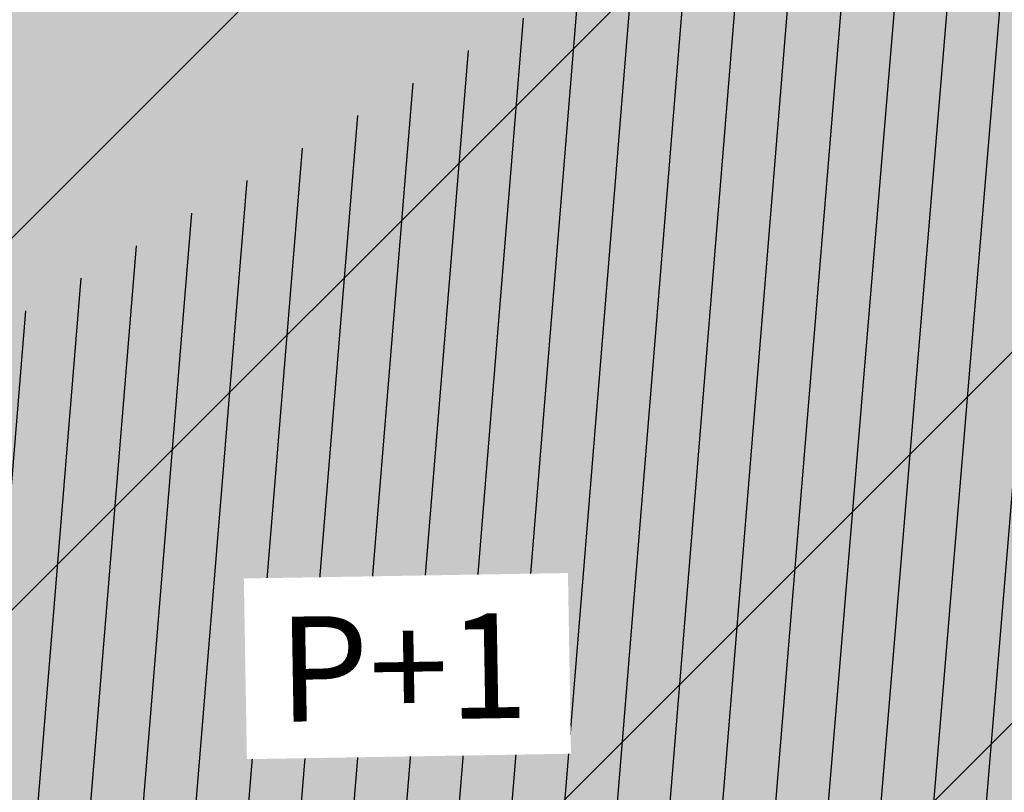
# Model space of a CAD drawing. Units: millimetres. Extents: x 7526768 to 7527718, y 4826188 to 4826782.
# Drawn here: x 7527070 to 7527075, y 4826411 to 4826414 of the extents above; entities that cross this region are included whole.
import ezdxf

# ---------------------------------------------------------------- set-up
doc = ezdxf.new("R2010")
doc.units = ezdxf.units.MM
doc.set_wipeout_variables(frame=1)
for name, color, linetype in [('002_Legenda-text', 7, 'Continuous'), ('106_objekti_srafure', 1, 'Continuous'), ('124_geo_tekst', 1, 'Continuous'), ('StambenaZgrada_Spratnost', 6, 'Continuous')]:
    doc.layers.add(name, color=color, linetype=linetype)
doc.layers.add('152_stanovanje_SRAFURA', color=7, linetype='Continuous', lineweight=30, true_color=0xf3e17c)
doc.styles.add('TIMES-Cirilica', font='txt')

msp = doc.modelspace()

# ---------------------------------------------------------------- hatches: boundary and pattern name
at = {"layer": '002_Legenda-text'}
h = msp.add_hatch(color=254, dxfattribs=at)
h.dxf.hatch_style = 1
h.paths.add_polyline_path([(7526907.999999999, 4826573.11), (7526913.910000001, 4826576.73), (7526913.76, 4826576.99), (7526916.509999998, 4826578.51), (7526916.66, 4826578.249999999), (7526919.92, 4826579.92), (7526919.79, 4826580.19), (7526922.56, 4826581.519999996), (7526922.690000001, 4826581.25), (7526928.86, 4826583.86), (7526928.76, 4826584.14), (7526931.820000002, 4826585.23), (7526931.92, 4826584.949999998), (7526938.619999993, 4826587.249999997), (7526951.05, 4826590.74), (7526950.95, 4826591.06), (7526955.240000002, 4826592.44), (7526955.34, 4826592.12), (7526958.610000001, 4826592.57), (7526961.919999997, 4826592.15), (7526965.019999997, 4826590.950000001), (7526967.730000001, 4826589.03), (7526968.46, 4826589.809999997), (7526974.940000001, 4826583.95), (7526975.139999999, 4826584.17), (7526977.48, 4826582.049999997), (7526977.280000002, 4826581.83), (7526990.14, 4826570.2), (7526990.339999999, 4826570.419999999), (7526992.210000001, 4826568.73), (7526998.820000004, 4826562.349999995), (7527002.609982787, 4826559.380899888), (7527003.641059949, 4826560.511938471), (7527019.149999975, 4826555.890000005), (7527020.265868594, 4826555.609865621), (7527020.801572166, 4826553.618629524), (7527021.652736466, 4826544.195244073), (7527022.00107694, 4826541.602219646), (7527022.989999995, 4826539.180000012), (7527023.23, 4826538.660000003), (7527024.269999997, 4826536.860000003), (7527025.779999972, 4826534.68000004), (7527031.450000476, 4826526.3399993), (7527038.909999993, 4826515.390000008), (7527039.69, 4826513.850000001), (7527040.010000001, 4826512.429999994), (7527039.999999999, 4826510.949999999), (7527039.660000003, 4826509.540000008), (7527039.020000003, 4826508.220000004), (7527038.099999996, 4826507.069999998), (7527036.929999997, 4826506.189999999), (7527035.380000006, 4826505.490000003), (7527032.249999847, 4826504.579999954), (7527028.270000048, 4826503.400000015), (7527021.429999994, 4826501.419999998), (7527018.500000022, 4826500.580000007), (7527006.440000029, 4826497.050000007), (7527004.450000006, 4826496.530000001), (7527001.325026467, 4826495.848456169), (7526998.16025583, 4826495.393230769), (7526974.095185502, 4826492.779878743), (7526971.669796716, 4826492.258775672), (7526969.339985897, 4826491.261244537), (7526967.33135322, 4826489.860660089), (7526966.161701299, 4826488.63989219), (7526964.309483844, 4826486.814249763), (7526962.732861307, 4826485.96894852), (7526960.987222718, 4826485.591216654), (7526959.202136912, 4826485.699970731), (7526957.266331296, 4826486.378672396), (7526955.519999996, 4826487.340000002), (7526955.310000002, 4826487.479999997), (7526950.78, 4826489.870000001), (7526950.84, 4826489.99), (7526943.179999999, 4826493.96), (7526943.120000003, 4826493.86), (7526936.99, 4826497.019999997), (7526929.39, 4826501.089999999), (7526929.32, 4826500.96), (7526924.760000056, 4826503.26999997), (7526915.85, 4826507.879999999), (7526914.75, 4826505.35), (7526914.99, 4826505.17), (7526909.451964777, 4826498.639775652), (7526912.11, 4826497.06), (7526919.84, 4826493.08), (7526923.68, 4826491), (7526927.17, 4826489.3), (7526934.08, 4826485.74), (7526938.34, 4826483.12), (7526943.57, 4826480.17), (7526946.59, 4826478.35), (7526952.36, 4826475.09), (7526956.49, 4826472.86), (7526958.84, 4826471.73), (7526962.31, 4826470.14), (7526963.460000001, 4826469.440000001), (7526974.35, 4826463.56), (7526982.53, 4826458.92), (7526988.95, 4826454.96), (7526994.7, 4826451.52), (7526996.450621216, 4826450.479536447), (7527001.59, 4826445.98), (7527005.190000001, 4826443.11), (7527012.35134159, 4826437.061659487), (7527012.69, 4826437.379999999), (7527014.690000001, 4826435.61), (7527014.406179926, 4826435.326179926), (7527021.34, 4826429.469999999), (7527019.44, 4826427.25), (7527022.410390479, 4826424.680458062), (7527022.93, 4826425.29), (7527025.96, 4826422.68), (7527025.44, 4826422.07), (7527026.280000423, 4826421.339999633), (7527027.74, 4826420.07), (7527028.560000001, 4826421.020000001), (7527031.51, 4826418.47), (7527035.526137881, 4826414.871884252), (7527036.881258389, 4826414.472683284), (7527037.8, 4826413.369999999), (7527037.993476244, 4826412.661360292), (7527041.79, 4826409.26), (7527042.35, 4826408.77), (7527044.81, 4826406.65), (7527050.658526699, 4826401.606778182), (7527049.968123005, 4826400.878018728), (7527052.79, 4826398.44), (7527051.48, 4826396.92), (7527054.07, 4826394.51), (7527054.71, 4826395.21), (7527057.8, 4826392.35), (7527057.15, 4826391.65), (7527058.71, 4826390.19), (7527059.72, 4826389.26), (7527060.19, 4826389.77), (7527063.05, 4826387.12), (7527062.57, 4826386.61), (7527066.82, 4826382.66), (7527067.3, 4826383.17), (7527069.06, 4826381.54), (7527068.58, 4826381.02), (7527069.340000094, 4826380.319999913), (7527072.83, 4826377.08), (7527073.24, 4826377.51), (7527076.16, 4826374.79), (7527081.430000001, 4826369.890000001), (7527081.03, 4826369.45), (7527083.84, 4826367.049999999), (7527082.63, 4826365.56), (7527086.95, 4826361.94), (7527093.18, 4826356.72), (7527100.46, 4826350.62), (7527107.961040634, 4826344.331248761), (7527108.06, 4826344.45), (7527113, 4826340.34), (7527122.34, 4826332.58), (7527125.7, 4826335.12), (7527137.65, 4826324.11), (7527137.24, 4826320.93), (7527147, 4826315.69), (7527162.629997486, 4826324.489998586), (7527172.49, 4826330.04), (7527172.669999997, 4826329.75), (7527182.000000079, 4826335.050000045), (7527182.400000032, 4826335.28000002), (7527187.400000684, 4826338.150000392), (7527200.669999949, 4826345.779999971), (7527220.599999999, 4826356.849999998), (7527220.500000001, 4826357.19), (7527230.130000019, 4826361.060000006), (7527235.92, 4826363.51), (7527246.090000002, 4826366.32), (7527258.599999991, 4826369.169999998), (7527261.93999887, 4826370.089999688), (7527270.090000003, 4826372.340000001), (7527272.679999996, 4826373.339999998), (7527278.750000007, 4826374.67), (7527281.149108949, 4826375.284304712), (7527290.309999995, 4826377.629999999), (7527299.350001154, 4826379.900000291), (7527304.570000002, 4826381.21), (7527304.980000002, 4826381.29), (7527317.660000047, 4826384.560000012), (7527320.639999735, 4826385.319999932), (7527332.84, 4826388.46), (7527348.200000014, 4826390.800000002), (7527358.83776242, 4826392.926536532), (7527362.499613597, 4826393.761646059), (7527363.200000002, 4826393.64), (7527365.829998933, 4826394.219999765), (7527367.199999969, 4826394.519999994), (7527382.360000081, 4826397.320000015), (7527385.78999998, 4826397.929999993), (7527391.530000023, 4826399.070000005), (7527396.630000494, 4826400.000000089), (7527405.299999996, 4826401.569999999), (7527406.25, 4826401.79), (7527414.249999978, 4826403.259999996), (7527418.030000101, 4826403.99000002), (7527431.329999964, 4826406.459999993), (7527441.261080388, 4826408.421040556), (7527443.296862423, 4826408.322615399), (7527445.162966778, 4826407.560408852), (7527446.54817292, 4826406.37156781), (7527447.795606771, 4826404.017019192), (7527446.32, 4826409.42), (7527461.950000001, 4826413.59), (7527459.150000014, 4826424.189999957), (7527453.200000106, 4826445.669999619), (7527451.540000013, 4826451.639999964), (7527449.699997436, 4826458.540009615), (7527447.429999979, 4826467.050000066), (7527446.63, 4826469.94), (7527445.481579706, 4826474.082169155), (7527443.139999998, 4826482.500000005), (7527440.719999937, 4826491.270000223), (7527438.380000061, 4826499.799999774), (7527435.720000034, 4826509.439999874), (7527431.418790934, 4826524.908297019), (7527428.700000002, 4826525.86), (7527426.772312194, 4826527.661446191), (7527421.489999988, 4826537.490000023), (7527417.230000003, 4826545.139999996), (7527412.660000004, 4826552.279999996), (7527403.869999995, 4826564.160000008), (7527400.99107299, 4826567.414439227), (7527398.350000015, 4826570.399999983), (7527393.940000015, 4826574.969999984), (7527382.769999984, 4826585.780000016), (7527372.18647214, 4826596.007306373), (7527370.099212914, 4826597.976750725), (7527365.471847268, 4826602.288976815), (7527359.880000009, 4826607.499999992), (7527349.813933877, 4826617.268127589), (7527348.573212121, 4826618.472126083), (7527340.960000074, 4826625.85999993), (7527335.389999839, 4826631.240000154), (7527332.689999533, 4826633.830000448), (7527327.889999858, 4826638.430000136), (7527325.889999812, 4826640.350000179), (7527318.030000131, 4826647.999999907), (7527315.809999985, 4826650.239999988), (7527314.99702405, 4826651.006813278), (7527312.640000002, 4826653.229999996), (7527310.340000001, 4826655.829999997), (7527309.44, 4826658.069999999), (7527308.790000001, 4826660.47), (7527308.679999999, 4826661.849999994), (7527309.139548644, 4826665.461891105), (7527310.330000111, 4826665.940000045), (7527311.330008803, 4826666.390003963), (7527318.138884456, 4826669.457261048), (7527308.206670729, 4826691.776036106), (7527314.62, 4826694.61), (7527313.100000004, 4826696.199999996), (7527311.500000003, 4826697.669999998), (7527309.830000006, 4826699.049999994), (7527308.099999999, 4826700.330000002), (7527306.269999978, 4826701.520000013), (7527304.399999987, 4826702.600000007), (7527302.450000005, 4826703.599999997), (7527300.460000006, 4826704.469999998), (7527298.430000016, 4826705.199999995), (7527296.33000001, 4826705.859999998), (7527294.240000004, 4826706.359999999), (7527292.110000011, 4826706.769999998), (7527289.959999993, 4826707.050000001), (7527287.779999968, 4826707.200000002), (7527285.600000001, 4826707.269999999), (7527283.460000026, 4826707.160000002), (7527281.280000015, 4826706.970000002), (7527279.14000003, 4826706.630000005), (7527277.000000013, 4826706.170000004), (7527274.909999993, 4826705.609999998), (7527272.859999984, 4826704.929999994), (7527270.830000001, 4826704.15), (7527268.840000018, 4826703.220000009), (7527266.950000019, 4826702.21000001), (7527265.08, 4826701.070000001), (7527271.039382072, 4826695.35604858), (7527256.930509622, 4826680.975910446), (7527261.440114469, 4826675.690595585), (7527261.274999999, 4826673.929999983), (7527260.488999998, 4826671.184999996), (7527259.283000003, 4826668.977000006), (7527257.938311943, 4826667.76824887), (7527247.529999984, 4826662.569999993), (7527217.089999991, 4826648.359999996), (7527209.620000004, 4826644.600000001), (7527192.160000011, 4826637.110000005), (7527189.019320614, 4826635.821206021), (7527168.790000009, 4826627.520000003), (7527162.360000001, 4826625.16), (7527159.418993696, 4826623.695040958), (7527153.044256219, 4826621.889230724), (7527148.220883322, 4826620.564851571), (7527145.78051532, 4826620.01646234), (7527143.322024639, 4826619.556081349), (7527138.401505928, 4826618.665257162), (7527135.938280731, 4826618.236513494), (7527129.256228309, 4826617.153932602), (7527124.792423283, 4826616.725284388), (7527121.002538956, 4826616.617796912), (7527115.329557995, 4826616.767814912), (7527103.543091594, 4826617.114576486), (7527094.050389864, 4826617.39383648), (7527083.518495351, 4826617.703706449), (7527083.617260766, 4826619.866047834), (7527081.42069997, 4826619.966227904), (7527081.26, 4826614.54), (7527070.160000001, 4826615.31), (7527068.99, 4826615.85), (7527065.630004822, 4826616.44999914), (7527065.120000283, 4826616.53999996), (7527058.379999998, 4826617.5), (7527057.180501075, 4826618.455838559), (7527051.549537821, 4826618.829714835), (7527046.854260068, 4826619.187569673), (7527038.950000009, 4826619.789999999), (7527031.060000001, 4826620.26), (7527020.399999985, 4826620.810000001), (7527013.0413644, 4826621.0451161), (7527004.660000022, 4826620.680000001), (7527000.759999411, 4826620.559999981), (7526997.66, 4826620.46), (7526982.929999979, 4826615.979999995), (7526980.020000366, 4826615.220000096), (7526972.279999956, 4826613.189999989), (7526952.009999993, 4826608.079999998), (7526951.090000005, 4826607.790000001), (7526948.849999974, 4826607.129999992), (7526937.759999957, 4826604.089999988), (7526937.100000042, 4826603.890000011), (7526932.77, 4826602.739999999), (7526932.729305171, 4826602.556873259), (7526927.020000231, 4826601.200000055), (7526925.750000001, 4826600.9), (7526920.870000001, 4826599.49), (7526916.169999997, 4826596.589999998), (7526911.52, 4826594.6), (7526911.79, 4826593.86), (7526906.35000001, 4826590.410000007), (7526896.854802513, 4826585.122881397), (7526897.55, 4826583.68), (7526893.099999999, 4826580.879999999), (7526889.480000004, 4826578.940000003), (7526876.820000001, 4826569.140000001), (7526870.609999972, 4826561.449999966), (7526863.039999963, 4826552.239999955), (7526854.899999972, 4826542.419999965), (7526844.129999987, 4826529.079999983), (7526839.6, 4826523.35), (7526848.66, 4826508.78), (7526870.42, 4826535.33), (7526883.059999992, 4826550.59999999), (7526887.63, 4826555.92), (7526887.41, 4826556.13), (7526889.61, 4826558.45), (7526889.83, 4826558.25), (7526894.65, 4826562.84), (7526894.450000001, 4826563.07), (7526896.820000001, 4826565.11), (7526897.019999997, 4826564.89), (7526902.270000006, 4826569.150000005)])
h.paths.add_polyline_path([(7526973.8, 4826598.549999999), (7526974.885097391, 4826598.88256646), (7526983.36, 4826601.48), (7526986.32, 4826602.389999997), (7526988.110000002, 4826603.05), (7526989, 4826603.35), (7526994.143156196, 4826604.527505458), (7526996.119459081, 4826604.916685455), (7526999.333449152, 4826605.475890286), (7527002.626870794, 4826605.955388185), (7527004.560677085, 4826606.193290387), (7527008.978292824, 4826606.616797249), (7527015.084787942, 4826606.92995284), (7527018.960458749, 4826606.965846387), (7527025.632786721, 4826606.731703875), (7527031.06360506, 4826606.392277729), (7527036.4944234, 4826606.052851582), (7527040.15684918, 4826605.823949971), (7527047.356060077, 4826605.37399929), (7527052.786878416, 4826605.034573144), (7527058.217696756, 4826604.695146997), (7527063.648515095, 4826604.355720852), (7527068.44, 4826603.84), (7527069.360000001, 4826603.74), (7527067.77, 4826602.18), (7527071.71, 4826594.049999999), (7527072.21, 4826593.03), (7527080.31, 4826576.34), (7527082.7, 4826571.4), (7527082.85, 4826571.089999999), (7527085.62, 4826562.95), (7527086.95, 4826559.019999999), (7527089.099999999, 4826555.74), (7527089.64, 4826554.929999999), (7527090.230000002, 4826552.56), (7527090.91, 4826549.8), (7527091.01, 4826549.41), (7527091.69, 4826546.68), (7527092.092139245, 4826545.035047562), (7527090.650000001, 4826545.389999998), (7527077.98, 4826548.950000001), (7527056.78, 4826554.69), (7527045.290000001, 4826557.96), (7527042.32, 4826558.8), (7527032.11, 4826561.97), (7527024.76, 4826563.99), (7527016.79, 4826566.79), (7527012.759999998, 4826568.019999998), (7527010.97, 4826568.56), (7527007.83, 4826569.53), (7527005.57, 4826570.23), (7527003.009999999, 4826571.31), (7526992.75, 4826580.769999996), (7526990.34, 4826583), (7526974.406045202, 4826597.970086099)], flags=16)
h.paths.add_polyline_path([(7526973.21, 4826485.61), (7526986.71, 4826487.03), (7526987.92, 4826487.16), (7527000.313212523, 4826488.53), (7527010.17, 4826488.98), (7527011.27, 4826488.92), (7527012.780110882, 4826488.842126921), (7527013.78, 4826488.789999999), (7527017.719999999, 4826488.49), (7527023.13, 4826487.47), (7527028.989999997, 4826485.97), (7527029.51, 4826489), (7527029.61, 4826494.54), (7527029.91, 4826494.88), (7527030.27, 4826496.12), (7527030.86, 4826497.06), (7527031.63, 4826497.87), (7527032.54, 4826498.51), (7527033.78, 4826499.04), (7527036.98, 4826499.96), (7527038.959999999, 4826500.74), (7527040.59, 4826501.71), (7527042.02, 4826502.889999998), (7527043.019999998, 4826504), (7527044.148367002, 4826505.591884996), (7527044.99208797, 4826507.364045425), (7527045.541946939, 4826509.248209106), (7527045.783827879, 4826511.196005623), (7527045.711521202, 4826513.157430973), (7527045.32688317, 4826515.082131273), (7527044.639788245, 4826516.920695447), (7527043.667875589, 4826518.625923716), (7527035.882907242, 4826530.048336398), (7527029.513099311, 4826539.394369886), (7527029.033177411, 4826540.098530231), (7527027.911635474, 4826542.299903126), (7527027.379423193, 4826544.712505254), (7527027.16589877, 4826547.076470641), (7527027.414102194, 4826549.336717273), (7527028.515759487, 4826551.325855524), (7527030.300010705, 4826552.735382879), (7527035.29, 4826551.06), (7527054.650000001, 4826545.48), (7527057.38, 4826544.7), (7527059.79, 4826544.01), (7527063.46, 4826542.96), (7527078.160000001, 4826538.39), (7527089.01, 4826535.11), (7527089.860000002, 4826534.8), (7527090.84, 4826534.16), (7527091.81448403, 4826533.086834042), (7527091.18, 4826515.139999997), (7527091.215895552, 4826512.95035303), (7527091.30307115, 4826507.632597246), (7527092.412096084, 4826500.99464672), (7527093.275607543, 4826498.37246319), (7527095.244246166, 4826494.159939422), (7527097.145903802, 4826491.183993274), (7527098, 4826490.37), (7527100.85, 4826486.65), (7527105.02, 4826482.42), (7527108.27, 4826480.269999999), (7527109.96, 4826479.15), (7527126.87, 4826469.78), (7527141.56, 4826461.71), (7527150.28, 4826457.05), (7527151.599999998, 4826456), (7527152.329999997, 4826455.56), (7527159.9, 4826451.08), (7527164.91, 4826449.849999999), (7527170.32, 4826447.889999998), (7527173.259999999, 4826446.98), (7527178.2, 4826445.46), (7527185.219999998, 4826443.89), (7527189.289999999, 4826443.18), (7527209.55, 4826439.62), (7527216.995350447, 4826438.316299785), (7527225.68, 4826436.42), (7527234.18, 4826433.15), (7527243.22, 4826427.719999998), (7527245.79, 4826425.7), (7527248.75, 4826423.339999998), (7527250.119999999, 4826422.26), (7527256.559999999, 4826415.45), (7527262.48, 4826406.79), (7527269.400000001, 4826389.599999997), (7527271.22, 4826382.65), (7527265.8, 4826381.05), (7527264.09, 4826380.839999999), (7527257.45, 4826379.16), (7527257.11, 4826379.059999998), (7527250.66, 4826376.96), (7527246.35, 4826376.24), (7527235.56, 4826373.15), (7527231.41, 4826371.84), (7527225.29, 4826370.16), (7527215.668181803, 4826365.153776217), (7527214.230000002, 4826364.49), (7527213.94, 4826364.64), (7527206.08, 4826360.16), (7527199.719999998, 4826356.51), (7527190.63, 4826351.34), (7527187.030000001, 4826349.259999998), (7527176.45, 4826343.28), (7527174.12, 4826341.99), (7527174.35, 4826341.669999999), (7527162.09, 4826334.83), (7527159.769999999, 4826337.440000001), (7527158.749999999, 4826339.33), (7527157.54, 4826336.74), (7527152.44, 4826331.179999999), (7527150.719999999, 4826332.75), (7527148.030000001, 4826329.82), (7527134.82, 4826341.86), (7527132.34, 4826344.549999999), (7527128.17, 4826345.75), (7527120.43, 4826352.929999996), (7527111.030000002, 4826361.65), (7527106.22, 4826366.17), (7527105.84, 4826366.5), (7527104.65, 4826367.61), (7527101.55, 4826370.299999999), (7527098.030000002, 4826373.67), (7527096.45, 4826375.3), (7527089.780000001, 4826381.389999998), (7527085.62, 4826385.280000001), (7527082.01, 4826388.3), (7527075.879999999, 4826394.34), (7527073.18, 4826396.73), (7527066.24, 4826403.07), (7527066.07, 4826402.83), (7527063.22, 4826405.46), (7527062.822226709, 4826406.442702266), (7527062.08, 4826407.14), (7527061.97328317, 4826407.703017157), (7527061.86656634, 4826408.266034315), (7527062.820795927, 4826410.089150295), (7527064.331126317, 4826411.474333346), (7527079.638518168, 4826421.048403905), (7527103.118580488, 4826438.14146532), (7527105.043686927, 4826438.968791225), (7527107.104844162, 4826439.19992437), (7527109.018777032, 4826438.59057377), (7527111.816206718, 4826437.211257389), (7527116.266767881, 4826435.016838724), (7527122.928022779, 4826431.681625392), (7527139.36599746, 4826423.451321471), (7527147.699529702, 4826419.278818202), (7527149.51943286, 4826417.875388227), (7527150.669231921, 4826415.916322317), (7527151.007784344, 4826413.656669287), (7527150.477027463, 4826411.434295176), (7527155.940761227, 4826408.954857063), (7527156.969481132, 4826410.107569766), (7527158.384753144, 4826411.272807795), (7527160.085811894, 4826411.956308825), (7527161.913855302, 4826412.094264721), (7527163.698226653, 4826411.673796632), (7527163.84123413, 4826412.338125748), (7527180.313390226, 4826407.434201414), (7527182.06, 4826409.84), (7527182.300260451, 4826410.494502609), (7527180.514301123, 4826411.047739732), (7527164.579999999, 4826415.769999996), (7527164.931414984, 4826417.033228772), (7527161.926142825, 4826418.306598667), (7527152.350770916, 4826423.102156668), (7527137.633748466, 4826430.470213568), (7527127.533154319, 4826435.527093596), (7527116.48859163, 4826441.056655349), (7527111.74404007, 4826443.432197474), (7527108.711995971, 4826444.495077848), (7527105.259007932, 4826444.606353868), (7527103.835062088, 4826444.298406092), (7527102.575798965, 4826444.026073207), (7527099.867379726, 4826442.546839055), (7527077.341347529, 4826426.190921978), (7527073.150293979, 4826423.336106897), (7527057.466037572, 4826413.725534993), (7527055.594028098, 4826413.028925277), (7527053.88, 4826414.58), (7527047.379999999, 4826420.48), (7527045.97, 4826421.82), (7527039.33, 4826428.19), (7527035.590122558, 4826431.301237075), (7527033.35, 4826433.39), (7527027.76, 4826438.61), (7527020.549999999, 4826445.34), (7527019.769999999, 4826446.06), (7527018.49, 4826446.719999998), (7527017.68, 4826447.8), (7527013.190000001, 4826451.900000001), (7527012.059999999, 4826452.7), (7527011.5, 4826453.690000001), (7527010.58, 4826454.59), (7527009.59, 4826455.49), (7527006.83, 4826457.809999999), (7527001.71, 4826461.38), (7526997.139999998, 4826464.46), (7526988.47, 4826469.129999999), (7526985.39, 4826470.66), (7526969.980000001, 4826479.38)], flags=16)
h.paths.add_polyline_path([(7527078.59, 4826594.04), (7527078.58, 4826594.44), (7527078.309999999, 4826601.629999998), (7527087.940000001, 4826599.69), (7527110.32, 4826597.45), (7527132.69, 4826599.9), (7527138.09, 4826601.059999998), (7527148.08, 4826602.99), (7527152.45, 4826604.26), (7527159.89, 4826605.849999999), (7527162.44, 4826606.820000001), (7527168.83, 4826608.72), (7527177.53, 4826611.769999997), (7527182.8, 4826613.81), (7527199.03, 4826619.98), (7527200.86, 4826620.84), (7527201.76, 4826621.27), (7527204.61, 4826622.47), (7527205.81, 4826622.97), (7527221.019999999, 4826629.37), (7527244.66, 4826639.21), (7527285.22, 4826508.64), (7527286.04, 4826506.05), (7527285.68, 4826505.17), (7527284.29, 4826503.75), (7527282.49, 4826502.76), (7527280.51, 4826502.2), (7527276.51, 4826501.17), (7527266.55, 4826499.44), (7527255.22, 4826498.85), (7527245.48, 4826499.71), (7527204.59, 4826512.36), (7527200.39, 4826513.54), (7527163.820000001, 4826524.67), (7527138.78, 4826531.809999996), (7527134.849968133, 4826532.869893528), (7527129.27, 4826534.539999999), (7527123.23, 4826536.48), (7527117.500000001, 4826538.02), (7527110.35, 4826539.969999998), (7527099.780000002, 4826542.85), (7527100.75, 4826545.33), (7527099.09, 4826552.03), (7527097.72, 4826557.56), (7527096.42, 4826562.799999999), (7527095.51, 4826566.49), (7527094.71, 4826569.74), (7527093.464297187, 4826571.175049641), (7527089.780000001, 4826575.43), (7527085.61, 4826580.24), (7527083.2, 4826583.599999999), (7527081.73, 4826586.92), (7527081.39, 4826587.69)], flags=16)
h.paths.add_polyline_path([(7527100.46, 4826526.19), (7527101.030000001, 4826527.36), (7527101.889999999, 4826528.34), (7527102.969999999, 4826529.07), (7527104.2, 4826529.49), (7527105.63, 4826529.4), (7527110.24, 4826527.429999996), (7527118.25, 4826523.980000001), (7527119.95, 4826523.57), (7527127.3, 4826520.65), (7527140.56, 4826517.28), (7527143.64, 4826516.31), (7527154.54, 4826512.9), (7527163.164522653, 4826510.322556448), (7527170.975891938, 4826507.738313891), (7527182.790229402, 4826503.829765652), (7527188.363710595, 4826501.985885692), (7527194.418939372, 4826499.98262873), (7527200.17, 4826498.08), (7527205.88, 4826496.37), (7527207.910000003, 4826495.76), (7527210.89, 4826494.860000001), (7527211.05, 4826495.51), (7527216.55, 4826494.2), (7527216.27, 4826493.24), (7527220.080000001, 4826492.09), (7527231.43, 4826488.75), (7527241.49, 4826485.66), (7527250.86, 4826482.769999999), (7527262.17, 4826479.49), (7527269.92, 4826474.629999998), (7527271.728439896, 4826473.575358761), (7527275.005407608, 4826474.950794407), (7527273.197068666, 4826479.25915179), (7527289.053509847, 4826485.927204049), (7527307.82927676, 4826441.104813578), (7527309.319845988, 4826437.54645688), (7527316.369859586, 4826420.716334108), (7527325.465441154, 4826399.002935634), (7527326.249999999, 4826397.13), (7527310.998510449, 4826393.250319841), (7527307.432911692, 4826392.34330137), (7527291.028068591, 4826388.170230662), (7527288.275231239, 4826387.46996277), (7527277.677169106, 4826384.774023384), (7527269.599999998, 4826408.67), (7527263.01, 4826420.33), (7527262.61, 4826420.75), (7527255.639999999, 4826428.09), (7527253.071294296, 4826431.271948785), (7527251.287330998, 4826433.079184478), (7527250.172554481, 4826434.208503628), (7527246.915864421, 4826436.935547571), (7527244.290832045, 4826438.780947993), (7527241.211456579, 4826440.609714995), (7527237.959999999, 4826442.12), (7527233.66, 4826444.86), (7527227.262591538, 4826446.390639636), (7527221.675475519, 4826447.285451188), (7527219.5, 4826446.96), (7527217.229590723, 4826447.145760758), (7527197.25, 4826450.15), (7527193.440000002, 4826450.809999998), (7527186.45, 4826452.009999999), (7527186.330000001, 4826452.04), (7527179.519999998, 4826453.419999999), (7527178.219999999, 4826453.83), (7527172.619999999, 4826455.58), (7527166.450000001, 4826457.959999999), (7527163.59, 4826459.41), (7527158.05, 4826462.21), (7527152.16, 4826465.5), (7527142.190000001, 4826471.06), (7527135.58, 4826474.67), (7527134.32, 4826475.349999999), (7527134.509999999, 4826475.690000001), (7527116.58889628, 4826486.097271725), (7527108.051128878, 4826491.107186357), (7527106.860000001, 4826491.929999999), (7527104.249999999, 4826495.6), (7527102.360000001, 4826499.38), (7527100.97, 4826504.009999999), (7527100.400000001, 4826508.54), (7527100.34, 4826514.780000001), (7527100.240000001, 4826524.159999998), (7527100.21, 4826524.91)], flags=16)
h.paths.add_polyline_path([(7527256.34, 4826644.009999998), (7527275.58, 4826651.980000001), (7527276.75119187, 4826652.459680044), (7527279.368450229, 4826651.872444135), (7527281.754910609, 4826651.109290694), (7527284.224221491, 4826650.684908694), (7527287.079726947, 4826650.624576754), (7527289.219341967, 4826650.878626012), (7527291.35362041, 4826650.877050493), (7527293.012211494, 4826650.316404562), (7527294.43834702, 4826649.300832946), (7527299.820692231, 4826644.131311269), (7527317.096132725, 4826627.538959684), (7527326.153950929, 4826618.839297046), (7527333.303985785, 4826611.971982014), (7527340.049097039, 4826605.493579485), (7527342.522717724, 4826603.117768338), (7527342.032703442, 4826601.22988197), (7527340.856047617, 4826599.77917391), (7527339.205497148, 4826598.934953448), (7527329.971870239, 4826596.143926744), (7527322.619037986, 4826593.921403421), (7527316.339549297, 4826591.737211877), (7527311.466530417, 4826589.963353124), (7527277.167128817, 4826576.872021433), (7527273.14, 4826589.26), (7527271.17, 4826595.46), (7527270.52, 4826597.389999998), (7527270.134925225, 4826598.57687771), (7527268.936699234, 4826602.291835197), (7527268.674423369, 4826604.286385735), (7527266.401916478, 4826615.635063453), (7527264, 4826627.629999999), (7527260.278861529, 4826629.841111266), (7527259.26000573, 4826633.121240543), (7527258.809999999, 4826634.57), (7527259.12, 4826634.67)], flags=16)
h.paths.add_polyline_path([(7527279.550000003, 4826569.03), (7527280.52, 4826569.32), (7527289.280000001, 4826572.34), (7527298.820000002, 4826576.059999998), (7527310.97, 4826581.36), (7527318.742697023, 4826584.115477406), (7527322.979595122, 4826585.599583842), (7527327.505472316, 4826587.106653919), (7527334.820414665, 4826589.374697431), (7527342.360000001, 4826591.5), (7527353.216923671, 4826594.414178495), (7527355.186005197, 4826593.064641247), (7527356.498463741, 4826592.165129637), (7527367.468126655, 4826578.601642373), (7527371.166798555, 4826577.686503934), (7527376.931509472, 4826572.1503476), (7527384.055295972, 4826565.312784417), (7527388.309861273, 4826560.817030606), (7527392.163579953, 4826556.393930125), (7527397.149025817, 4826550.050619283), (7527401.370356219, 4826544.130824177), (7527405.576764332, 4826537.728656389), (7527407.708181812, 4826533.841165388), (7527408.75004691, 4826530.606015614), (7527408.517869451, 4826527.21517935), (7527407.044761029, 4826524.152234931), (7527404.54080649, 4826521.853998953), (7527393.96, 4826520.41), (7527383.829999999, 4826519.53), (7527364.69, 4826517.009999998), (7527339.527382752, 4826514.588536013), (7527325.326576035, 4826512.604391362), (7527317.474231337, 4826511.229954788), (7527316.12, 4826517.63), (7527310.940000002, 4826518.19), (7527305.08, 4826517.8), (7527297.960000001, 4826517.32), (7527295.529999998, 4826517.2), (7527293.12, 4826524.66), (7527291.3, 4826530.55), (7527286.13, 4826547.29), (7527282.110000002, 4826560.94)], flags=16)
h.paths.add_polyline_path([(7527304.588292858, 4826491.060102156), (7527328.22017854, 4826501.116929913), (7527338.18, 4826502.52), (7527342.960000001, 4826502.99), (7527349.159999998, 4826503.63), (7527358.309999998, 4826504.55), (7527364.5, 4826505.2), (7527369.31, 4826505.7), (7527371.213394983, 4826505.905772431), (7527376.606963661, 4826506.488860937), (7527394.23102069, 4826508.394164398), (7527415.559999999, 4826510.7), (7527424.937570106, 4826478.118124858), (7527429.260146865, 4826463.099558786), (7527430.04, 4826460.39), (7527432.395613302, 4826451.580803258), (7527440.512255021, 4826421.227309459), (7527439.41, 4826420.37), (7527419.559999998, 4826416.73), (7527416.190000001, 4826416.1), (7527375.56, 4826408.62), (7527352.53, 4826404.14), (7527351.192033423, 4826403.739007049), (7527348.54, 4826413.69), (7527342.049999999, 4826411.04), (7527332.815871831, 4826432.742933187), (7527331.44557466, 4826435.963536953), (7527316.7, 4826470.620000001), (7527312.618904973, 4826468.84829352), (7527304.75, 4826487.03), (7527305.836120655, 4826487.459192836)], flags=16)
h.paths.add_polyline_path([(7527001.997638618, 4826560.932771603), (7527005.760419804, 4826560.932771603), (7527005.760419804, 4826563.132158106), (7527001.997638618, 4826563.132158106)], flags=24)
at = {"layer": '106_objekti_srafure'}
h = msp.add_hatch(dxfattribs=at)
h.set_pattern_fill('U', color=256, scale=0.25, angle=265.2612284348183, style=0, pattern_type=0)
h.set_pattern_definition([(265.2612284348183, (0, 0), (0.2491454278866892, -0.0206532264588014), [])])
edge = h.paths.add_edge_path()
edge.add_line((7527066.633795697, 4826404.945991173), (7527087.268850963, 4826418.494511584))
edge.add_line((7527087.268850963, 4826418.494511584), (7527085.533191917, 4826420.934529372))
edge.add_line((7527085.533191917, 4826420.934529372), (7527080.004797523, 4826417.338713469))
edge.add_line((7527080.004797523, 4826417.338713469), (7527079.554811898, 4826418.045034426))
edge.add_line((7527079.554811898, 4826418.045034426), (7527074.026416043, 4826414.706062325))
edge.add_line((7527074.026416043, 4826414.706062325), (7527073.704998783, 4826415.28396172))
edge.add_line((7527073.704998783, 4826415.28396172), (7527067.919467659, 4826411.880778501))
edge.add_line((7527067.919467659, 4826411.880778501), (7527069.012290724, 4826410.018660107))
edge.add_line((7527069.012290724, 4826410.018660107), (7527065.348122277, 4826407.96390768))
edge.add_line((7527065.348122277, 4826407.96390768), (7527065.669539537, 4826407.257586723))
edge.add_line((7527065.669539537, 4826407.257586723), (7527065.669539537, 4826406.808110244))
edge.add_line((7527065.669539537, 4826406.808110244), (7527065.412405727, 4826406.422844206))
edge.add_line((7527065.412405727, 4826406.422844206), (7527066.633795697, 4826405.010202293))
h = msp.add_hatch(dxfattribs=at)
h.set_pattern_fill('U', color=256, scale=0.25, angle=267.307192020252, style=0, pattern_type=0)
h.set_pattern_definition([(267.307192020252, (0, 0), (0.2497239450257593, -0.0117452663133518), [])])
edge = h.paths.add_edge_path()
edge.add_line((7527073.130610329, 4826398.448278455), (7527075.748809578, 4826401.506778724))
edge.add_line((7527075.748809578, 4826401.506778724), (7527073.396867458, 4826404.299322064))
edge.add_line((7527073.396867458, 4826404.299322064), (7527086.798497263, 4826412.898584099))
edge.add_line((7527086.798497263, 4826412.898584099), (7527085.689090853, 4826414.4056711))
edge.add_line((7527085.689090853, 4826414.4056711), (7527068.116093988, 4826402.969539456))
edge.add_line((7527068.116093988, 4826402.969539456), (7527073.17498676, 4826398.359626598))
at = {"layer": '152_stanovanje_SRAFURA'}
h = msp.add_hatch(color=256, dxfattribs=at)
edge = h.paths.add_edge_path()
edge.add_line((7527147.699529702, 4826419.278818202), (7527116.266767881, 4826435.016838724))
edge.add_line((7527116.266767881, 4826435.016838724), (7527109.018777032, 4826438.59057377))
edge.add_line((7527109.018777032, 4826438.59057377), (7527107.104844162, 4826439.19992437))
edge.add_line((7527107.104844162, 4826439.19992437), (7527105.043686927, 4826438.968791225))
edge.add_line((7527105.043686927, 4826438.968791225), (7527103.118580488, 4826438.14146532))
edge.add_line((7527103.118580488, 4826438.14146532), (7527079.638518168, 4826421.048403905))
edge.add_line((7527079.638518168, 4826421.048403905), (7527075.981964283, 4826418.603895112))
edge.add_line((7527075.981964283, 4826418.603895112), (7527064.331126317, 4826411.474333346))
edge.add_line((7527064.331126317, 4826411.474333346), (7527062.820795927, 4826410.089150295))
edge.add_line((7527062.820795927, 4826410.089150295), (7527061.86656634, 4826408.266034315))
edge.add_line((7527061.86656634, 4826408.266034315), (7527062.08, 4826407.139999997))
edge.add_line((7527062.08, 4826407.139999997), (7527062.822226708, 4826406.442702269))
edge.add_line((7527062.822226708, 4826406.442702269), (7527062.81, 4826406.269999997))
edge.add_line((7527062.81, 4826406.269999997), (7527063.22, 4826405.46))
edge.add_line((7527063.22, 4826405.46), (7527066.07, 4826402.83))
edge.add_line((7527066.07, 4826402.83), (7527066.24, 4826403.07))
edge.add_line((7527066.24, 4826403.07), (7527073.29, 4826396.45))
edge.add_line((7527073.29, 4826396.45), (7527073.383353498, 4826396.549994497))
edge.add_line((7527073.383353498, 4826396.549994497), (7527075.879999999, 4826394.34))
edge.add_line((7527075.879999999, 4826394.34), (7527076.002463035, 4826394.219334953))
edge.add_line((7527076.002463035, 4826394.219334953), (7527075.919999999, 4826394.129999999))
edge.add_line((7527075.919999999, 4826394.129999999), (7527078.166250921, 4826392.087315569))
edge.add_line((7527078.166250921, 4826392.087315569), (7527082.01, 4826388.299999999))
edge.add_line((7527082.01, 4826388.299999999), (7527085.62, 4826385.280000001))
edge.add_line((7527085.62, 4826385.280000001), (7527089.780000001, 4826381.389999998))
edge.add_line((7527089.780000001, 4826381.389999998), (7527094.669561773, 4826376.925617512))
edge.add_line((7527094.669561773, 4826376.925617512), (7527096.58, 4826375.15))
edge.add_line((7527096.58, 4826375.15), (7527096.588853573, 4826375.156752327))
edge.add_line((7527096.588853573, 4826375.156752327), (7527098.030000002, 4826373.67))
edge.add_line((7527098.030000002, 4826373.67), (7527098.233145348, 4826373.475511415))
edge.add_line((7527098.233145348, 4826373.475511415), (7527098.19, 4826373.44))
edge.add_line((7527098.19, 4826373.44), (7527100.658523317, 4826371.153487619))
edge.add_line((7527100.658523317, 4826371.153487619), (7527101.55, 4826370.299999999))
edge.add_line((7527101.55, 4826370.299999999), (7527102.024015764, 4826369.888676643))
edge.add_line((7527102.024015764, 4826369.888676643), (7527104.700000001, 4826367.41))
edge.add_line((7527104.700000001, 4826367.41), (7527104.784475075, 4826367.484565266))
edge.add_line((7527104.784475075, 4826367.484565266), (7527105.84, 4826366.5))
edge.add_line((7527105.84, 4826366.5), (7527106.22, 4826366.17))
edge.add_line((7527106.22, 4826366.17), (7527107.426452353, 4826365.036285939))
edge.add_line((7527107.426452353, 4826365.036285939), (7527108.588523089, 4826363.919928128))
edge.add_line((7527108.588523089, 4826363.919928128), (7527111.17, 4826361.44))
edge.add_line((7527111.17, 4826361.44), (7527112.289999999, 4826360.45))
edge.add_line((7527112.289999999, 4826360.45), (7527112.307834148, 4826360.465048069))
edge.add_line((7527112.307834148, 4826360.465048069), (7527115.570000002, 4826357.44))
edge.add_line((7527115.570000002, 4826357.44), (7527120.110000002, 4826353.230000001))
edge.add_line((7527120.110000002, 4826353.230000001), (7527120.43, 4826352.929999996))
edge.add_line((7527120.43, 4826352.929999996), (7527128.17, 4826345.75))
edge.add_line((7527128.17, 4826345.75), (7527132.34, 4826344.549999999))
edge.add_line((7527132.34, 4826344.549999999), (7527140.82, 4826353.65))
edge.add_line((7527140.82, 4826353.65), (7527148.849999998, 4826358.15))
edge.add_line((7527148.849999998, 4826358.15), (7527157.04, 4826347.929999998))
edge.add_line((7527157.04, 4826347.929999998), (7527156.549999999, 4826344.559999999))
edge.add_line((7527156.549999999, 4826344.559999999), (7527159.639999998, 4826340.599999999))
edge.add_line((7527159.639999998, 4826340.599999999), (7527158.749999999, 4826339.33))
edge.add_line((7527158.749999999, 4826339.33), (7527159.769999999, 4826337.440000001))
edge.add_line((7527159.769999999, 4826337.440000001), (7527162.09, 4826334.83))
edge.add_line((7527162.09, 4826334.83), (7527174.35, 4826341.669999999))
edge.add_line((7527174.35, 4826341.669999999), (7527174.12, 4826341.99))
edge.add_line((7527174.12, 4826341.99), (7527176.438966353, 4826343.273891243))
edge.add_line((7527176.438966353, 4826343.273891243), (7527176.54, 4826343.099999998))
edge.add_line((7527176.54, 4826343.099999998), (7527177.759999999, 4826343.759999999))
edge.add_line((7527177.759999999, 4826343.759999999), (7527178.54, 4826344.25))
edge.add_line((7527178.54, 4826344.25), (7527180.72, 4826345.469999998))
edge.add_line((7527180.72, 4826345.469999998), (7527182.99, 4826346.78))
edge.add_line((7527182.99, 4826346.78), (7527183.76, 4826347.199999998))
edge.add_line((7527183.76, 4826347.199999998), (7527184.53, 4826347.639999998))
edge.add_line((7527184.53, 4826347.639999998), (7527187.08, 4826349.08))
edge.add_line((7527187.08, 4826349.08), (7527186.989732523, 4826349.237240122))
edge.add_line((7527186.989732523, 4826349.237240122), (7527190.623825974, 4826351.336432784))
edge.add_line((7527190.623825974, 4826351.336432784), (7527190.690000002, 4826351.22))
edge.add_line((7527190.690000002, 4826351.22), (7527191.679999999, 4826351.77))
edge.add_line((7527191.679999999, 4826351.77), (7527192.45, 4826352.12))
edge.add_line((7527192.45, 4826352.12), (7527199.58, 4826356.259999998))
edge.add_line((7527199.58, 4826356.259999998), (7527199.506045872, 4826356.388312118))
edge.add_line((7527199.506045872, 4826356.388312118), (7527199.719999998, 4826356.51))
edge.add_line((7527199.719999998, 4826356.51), (7527205.808974247, 4826360.004458492))
edge.add_line((7527205.808974247, 4826360.004458492), (7527205.87, 4826359.9))
edge.add_line((7527205.87, 4826359.9), (7527207.259999999, 4826360.7))
edge.add_line((7527207.259999999, 4826360.7), (7527208.88, 4826361.62))
edge.add_line((7527208.88, 4826361.62), (7527213.94, 4826364.64))
edge.add_line((7527213.94, 4826364.64), (7527207.690000001, 4826375.650000001))
edge.add_line((7527207.690000001, 4826375.650000001), (7527206.200000001, 4826378.3))
edge.add_line((7527206.200000001, 4826378.3), (7527204.1, 4826381.849999997))
edge.add_line((7527204.1, 4826381.849999997), (7527201.615, 4826385.834999999))
edge.add_line((7527201.615, 4826385.834999999), (7527199.13, 4826389.820000001))
edge.add_line((7527199.13, 4826389.820000001), (7527202.72, 4826393.369999999))
edge.add_line((7527202.72, 4826393.369999999), (7527205.549999998, 4826395.92))
edge.add_line((7527205.549999998, 4826395.92), (7527202.58, 4826398.29))
edge.add_line((7527202.58, 4826398.29), (7527200.93, 4826399.59))
edge.add_line((7527200.93, 4826399.59), (7527195.51, 4826403.879999999))
edge.add_line((7527195.51, 4826403.879999999), (7527198.31, 4826407.82))
edge.add_line((7527198.31, 4826407.82), (7527200.5, 4826410.824999999))
edge.add_line((7527200.5, 4826410.824999999), (7527202.69, 4826413.829999999))
edge.add_line((7527202.69, 4826413.829999999), (7527202.818850021, 4826414.027282326))
edge.add_line((7527202.818850021, 4826414.027282326), (7527199.63, 4826416.110000001))
edge.add_line((7527199.63, 4826416.110000001), (7527186.52, 4826421.99))
edge.add_line((7527186.52, 4826421.99), (7527182.300260451, 4826410.494502609))
edge.add_line((7527182.300260451, 4826410.494502609), (7527182.06, 4826409.84))
edge.add_line((7527182.06, 4826409.84), (7527180.313390226, 4826407.434201414))
edge.add_line((7527180.313390226, 4826407.434201414), (7527163.84123413, 4826412.338125748))
edge.add_line((7527163.84123413, 4826412.338125748), (7527163.698226653, 4826411.673796632))
edge.add_arc((7527161.446048238, 4826406.112529479), 5.99999999689937, 67.95324548953572, 138.2531960736093)
edge.add_line((7527156.969481132, 4826410.107569767), (7527155.940761227, 4826408.954857063))
edge.add_line((7527155.940761227, 4826408.954857063), (7527150.477027463, 4826411.434295176))
edge.add_arc((7527145.013293698, 4826413.913733289), 6.000000000358662, 335.59149008614, 423.4034016835674)

# ---------------------------------------------------------------- next in the draw order: wipeouts: each hides what was drawn before it
msp.add_wipeout([(7527071.004448255, 4826410.940197596), (7527072.547767598, 4826410.966098686), (7527072.5333215045, 4826411.826870718), (7527070.990002159, 4826411.800969629)]).dxf.layer = 'StambenaZgrada_Spratnost'

# ---------------------------------------------------------------- next in the draw order: texts
at = {"layer": '124_geo_tekst', "color": 5, "style": 'TIMES-Cirilica'}
msp.add_text('P+1', height=0.5, rotation=0.9614885815229001, dxfattribs=at).set_placement((7527071.157971143, 4826411.11779877))

# ---------------------------------------------------------------- next in the draw order: wipeouts: each hides what was drawn before it
msp.add_wipeout([(7527071.004448255, 4826410.940197596), (7527072.547767598, 4826410.966098686), (7527072.5333215045, 4826411.826870718), (7527070.990002159, 4826411.800969629)]).dxf.layer = 'StambenaZgrada_Spratnost'

# ---------------------------------------------------------------- next in the draw order: hatches: boundary and pattern name
at = {"layer": '152_stanovanje_SRAFURA', "lineweight": 15}
h = msp.add_hatch(dxfattribs=at)
h.set_pattern_fill('ANSI32', color=92, scale=10, angle=90)
h.set_pattern_definition([(135, (-8.723019320517778, 446.6834303932264), (-2.651650429449553, -2.651650429449553), []), (135, (-8.723019320517778, 448.4511973429471), (-2.651650429449553, -2.651650429449553), [])])
h.paths.add_polyline_path([(7527141.56, 4826461.71), (7527138.37, 4826463.41), (7527126.87, 4826469.78), (7527109.96, 4826479.15), (7527108.27, 4826480.269999999), (7527105.02, 4826482.42), (7527100.837419232, 4826486.666421212), (7527097.69645966, 4826490.444743142), (7527097.145903802, 4826491.183993274), (7527095.244246166, 4826494.159939422), (7527093.275607543, 4826498.37246319), (7527092.412096084, 4826500.99464672), (7527091.67777126, 4826504.283580122), (7527091.30307115, 4826507.632597246), (7527091.18, 4826515.139999997), (7527091.809999999, 4826532.96), (7527091.63, 4826533.29), (7527090.84, 4826534.16), (7527089.860000002, 4826534.8), (7527089.01, 4826535.11), (7527078.160000001, 4826538.39), (7527063.46, 4826542.96), (7527054.650000001, 4826545.48), (7527035.29, 4826551.059999999), (7527030.300010705, 4826552.735382879, 0.3070718855217091), (7527027.16719701, 4826547.062097596), (7527027.379423193, 4826544.712505255, 0.1277271011270366), (7527029.03317741, 4826540.098530232), (7527043.667875591, 4826518.625923714, -0.5095730703872836), (7527036.976895805, 4826499.967341837), (7527033.779840219, 4826499.034407368, 0.2764947006989323), (7527029.764328367, 4826494.701163068), (7527029.463848122, 4826494.330980931), (7527029.47890835, 4826488.960115885), (7527029.053365098, 4826485.95120096), (7527046.45, 4826480.79), (7527049.790000001, 4826479.309999998), (7527053.040000001, 4826478.33), (7527049.11, 4826467.27), (7527068.49, 4826451.4), (7527073.09, 4826447.66), (7527063.88, 4826439.059999999), (7527064.9, 4826437.22), (7527077.341347529, 4826426.190921978), (7527099.867379726, 4826442.546839055), (7527102.575798965, 4826444.026073207), (7527105.589225126, 4826444.677767856), (7527108.711995971, 4826444.495077848), (7527111.74404007, 4826443.432197474), (7527118.729150884, 4826439.934833229), (7527150.41717504, 4826424.07016882), (7527152.350770916, 4826423.102156668), (7527153.671412569, 4826422.441006537), (7527161.926142825, 4826418.306598667), (7527164.931807203, 4826417.034638679), (7527164.579999999, 4826415.769999996), (7527182.300260451, 4826410.494502609), (7527186.52, 4826421.99), (7527199.63, 4826416.110000001), (7527202.818850021, 4826414.027282326), (7527202.69, 4826413.829999999), (7527213.83, 4826401.22), (7527222.83, 4826391.03), (7527231.41, 4826371.84), (7527235.481010249, 4826373.125065886), (7527235.51, 4826373.04), (7527239.259999999, 4826374.15), (7527240.21, 4826374.4), (7527241.56, 4826374.79), (7527242.540000001, 4826375.05), (7527246.440000001, 4826376.129999998), (7527246.388328467, 4826376.246402899), (7527250.489682054, 4826376.931547813), (7527250.570000001, 4826376.719999998), (7527251.92, 4826377.159999998), (7527252.69, 4826377.41), (7527255.4, 4826378.230000001), (7527256.12973774, 4826378.478340068), (7527257.31, 4826378.88), (7527257.225279709, 4826379.10314306), (7527264.09, 4826380.839999999), (7527265.8, 4826381.05), (7527271.22, 4826382.65), (7527270.477828798, 4826385.484115303), (7527269.400000001, 4826389.599999997), (7527268.324199459, 4826392.272400479), (7527265.940000002, 4826398.195), (7527262.48, 4826406.79), (7527256.559999999, 4826415.45), (7527250.120000001, 4826422.259999999), (7527248.75, 4826423.339999998), (7527245.790000003, 4826425.7), (7527243.279999997, 4826427.680000002), (7527243.22, 4826427.719999998), (7527238.944842205, 4826430.287932168), (7527234.18, 4826433.15), (7527225.68, 4826436.42), (7527221.646485237, 4826437.300720993), (7527217.07, 4826438.299999999), (7527216.860000002, 4826438.34), (7527209.55, 4826439.62), (7527189.289999999, 4826443.18), (7527185.219999998, 4826443.89), (7527178.2, 4826445.46), (7527173.259999999, 4826446.98), (7527170.32, 4826447.889999998), (7527164.91, 4826449.849999999), (7527159.9, 4826451.08), (7527152.329999997, 4826455.56), (7527151.599999998, 4826456), (7527150.28, 4826457.05)])
h = msp.add_hatch(dxfattribs=at)
h.set_pattern_fill('ANSI32', color=92, scale=10, angle=180)
h.set_pattern_definition([(225, (0, 0), (2.651650429449552, -2.651650429449554), []), (225, (-1.767766949720681, 0), (2.651650429449552, -2.651650429449554), [])])
edge = h.paths.add_edge_path()
edge.add_line((7527147.699529702, 4826419.278818202), (7527116.266767881, 4826435.016838724))
edge.add_line((7527116.266767881, 4826435.016838724), (7527109.018777032, 4826438.59057377))
edge.add_line((7527109.018777032, 4826438.59057377), (7527107.104844162, 4826439.19992437))
edge.add_line((7527107.104844162, 4826439.19992437), (7527105.043686927, 4826438.968791225))
edge.add_line((7527105.043686927, 4826438.968791225), (7527103.118580488, 4826438.14146532))
edge.add_line((7527103.118580488, 4826438.14146532), (7527079.638518168, 4826421.048403905))
edge.add_line((7527079.638518168, 4826421.048403905), (7527075.981964283, 4826418.603895112))
edge.add_line((7527075.981964283, 4826418.603895112), (7527064.331126317, 4826411.474333346))
edge.add_line((7527064.331126317, 4826411.474333346), (7527062.820795927, 4826410.089150295))
edge.add_line((7527062.820795927, 4826410.089150295), (7527061.86656634, 4826408.266034315))
edge.add_line((7527061.86656634, 4826408.266034315), (7527062.08, 4826407.139999997))
edge.add_line((7527062.08, 4826407.139999997), (7527062.822226708, 4826406.442702269))
edge.add_line((7527062.822226708, 4826406.442702269), (7527062.81, 4826406.269999997))
edge.add_line((7527062.81, 4826406.269999997), (7527063.22, 4826405.46))
edge.add_line((7527063.22, 4826405.46), (7527066.07, 4826402.83))
edge.add_line((7527066.07, 4826402.83), (7527066.24, 4826403.07))
edge.add_line((7527066.24, 4826403.07), (7527073.29, 4826396.45))
edge.add_line((7527073.29, 4826396.45), (7527073.383353498, 4826396.549994497))
edge.add_line((7527073.383353498, 4826396.549994497), (7527075.879999999, 4826394.34))
edge.add_line((7527075.879999999, 4826394.34), (7527076.002463035, 4826394.219334953))
edge.add_line((7527076.002463035, 4826394.219334953), (7527075.919999999, 4826394.129999999))
edge.add_line((7527075.919999999, 4826394.129999999), (7527078.166250921, 4826392.087315569))
edge.add_line((7527078.166250921, 4826392.087315569), (7527082.01, 4826388.299999999))
edge.add_line((7527082.01, 4826388.299999999), (7527085.62, 4826385.280000001))
edge.add_line((7527085.62, 4826385.280000001), (7527089.780000001, 4826381.389999998))
edge.add_line((7527089.780000001, 4826381.389999998), (7527094.669561773, 4826376.925617512))
edge.add_line((7527094.669561773, 4826376.925617512), (7527096.58, 4826375.15))
edge.add_line((7527096.58, 4826375.15), (7527096.588853573, 4826375.156752327))
edge.add_line((7527096.588853573, 4826375.156752327), (7527098.030000002, 4826373.67))
edge.add_line((7527098.030000002, 4826373.67), (7527098.233145348, 4826373.475511415))
edge.add_line((7527098.233145348, 4826373.475511415), (7527098.19, 4826373.44))
edge.add_line((7527098.19, 4826373.44), (7527100.658523317, 4826371.153487619))
edge.add_line((7527100.658523317, 4826371.153487619), (7527101.55, 4826370.299999999))
edge.add_line((7527101.55, 4826370.299999999), (7527102.024015764, 4826369.888676643))
edge.add_line((7527102.024015764, 4826369.888676643), (7527104.700000001, 4826367.41))
edge.add_line((7527104.700000001, 4826367.41), (7527104.784475075, 4826367.484565266))
edge.add_line((7527104.784475075, 4826367.484565266), (7527105.84, 4826366.5))
edge.add_line((7527105.84, 4826366.5), (7527106.22, 4826366.17))
edge.add_line((7527106.22, 4826366.17), (7527107.426452353, 4826365.036285939))
edge.add_line((7527107.426452353, 4826365.036285939), (7527108.588523089, 4826363.919928128))
edge.add_line((7527108.588523089, 4826363.919928128), (7527111.17, 4826361.44))
edge.add_line((7527111.17, 4826361.44), (7527112.289999999, 4826360.45))
edge.add_line((7527112.289999999, 4826360.45), (7527112.307834148, 4826360.465048069))
edge.add_line((7527112.307834148, 4826360.465048069), (7527115.570000002, 4826357.44))
edge.add_line((7527115.570000002, 4826357.44), (7527120.110000002, 4826353.230000001))
edge.add_line((7527120.110000002, 4826353.230000001), (7527120.43, 4826352.929999996))
edge.add_line((7527120.43, 4826352.929999996), (7527128.17, 4826345.75))
edge.add_line((7527128.17, 4826345.75), (7527132.34, 4826344.549999999))
edge.add_line((7527132.34, 4826344.549999999), (7527140.82, 4826353.65))
edge.add_line((7527140.82, 4826353.65), (7527148.849999998, 4826358.15))
edge.add_line((7527148.849999998, 4826358.15), (7527157.04, 4826347.929999998))
edge.add_line((7527157.04, 4826347.929999998), (7527156.549999999, 4826344.559999999))
edge.add_line((7527156.549999999, 4826344.559999999), (7527159.639999998, 4826340.599999999))
edge.add_line((7527159.639999998, 4826340.599999999), (7527158.749999999, 4826339.33))
edge.add_line((7527158.749999999, 4826339.33), (7527159.769999999, 4826337.440000001))
edge.add_line((7527159.769999999, 4826337.440000001), (7527162.09, 4826334.83))
edge.add_line((7527162.09, 4826334.83), (7527174.35, 4826341.669999999))
edge.add_line((7527174.35, 4826341.669999999), (7527174.12, 4826341.99))
edge.add_line((7527174.12, 4826341.99), (7527176.438966353, 4826343.273891243))
edge.add_line((7527176.438966353, 4826343.273891243), (7527176.54, 4826343.099999998))
edge.add_line((7527176.54, 4826343.099999998), (7527177.759999999, 4826343.759999999))
edge.add_line((7527177.759999999, 4826343.759999999), (7527178.54, 4826344.25))
edge.add_line((7527178.54, 4826344.25), (7527180.72, 4826345.469999998))
edge.add_line((7527180.72, 4826345.469999998), (7527182.99, 4826346.78))
edge.add_line((7527182.99, 4826346.78), (7527183.76, 4826347.199999998))
edge.add_line((7527183.76, 4826347.199999998), (7527184.53, 4826347.639999998))
edge.add_line((7527184.53, 4826347.639999998), (7527187.08, 4826349.08))
edge.add_line((7527187.08, 4826349.08), (7527186.989732523, 4826349.237240122))
edge.add_line((7527186.989732523, 4826349.237240122), (7527190.623825974, 4826351.336432784))
edge.add_line((7527190.623825974, 4826351.336432784), (7527190.690000002, 4826351.22))
edge.add_line((7527190.690000002, 4826351.22), (7527191.679999999, 4826351.77))
edge.add_line((7527191.679999999, 4826351.77), (7527192.45, 4826352.12))
edge.add_line((7527192.45, 4826352.12), (7527199.58, 4826356.259999998))
edge.add_line((7527199.58, 4826356.259999998), (7527199.506045872, 4826356.388312118))
edge.add_line((7527199.506045872, 4826356.388312118), (7527199.719999998, 4826356.51))
edge.add_line((7527199.719999998, 4826356.51), (7527205.808974247, 4826360.004458492))
edge.add_line((7527205.808974247, 4826360.004458492), (7527205.87, 4826359.9))
edge.add_line((7527205.87, 4826359.9), (7527207.259999999, 4826360.7))
edge.add_line((7527207.259999999, 4826360.7), (7527208.88, 4826361.62))
edge.add_line((7527208.88, 4826361.62), (7527213.94, 4826364.64))
edge.add_line((7527213.94, 4826364.64), (7527207.690000001, 4826375.650000001))
edge.add_line((7527207.690000001, 4826375.650000001), (7527206.200000001, 4826378.3))
edge.add_line((7527206.200000001, 4826378.3), (7527204.1, 4826381.849999997))
edge.add_line((7527204.1, 4826381.849999997), (7527201.615, 4826385.834999999))
edge.add_line((7527201.615, 4826385.834999999), (7527199.13, 4826389.820000001))
edge.add_line((7527199.13, 4826389.820000001), (7527202.72, 4826393.369999999))
edge.add_line((7527202.72, 4826393.369999999), (7527205.549999998, 4826395.92))
edge.add_line((7527205.549999998, 4826395.92), (7527202.58, 4826398.29))
edge.add_line((7527202.58, 4826398.29), (7527200.93, 4826399.59))
edge.add_line((7527200.93, 4826399.59), (7527195.51, 4826403.879999999))
edge.add_line((7527195.51, 4826403.879999999), (7527198.31, 4826407.82))
edge.add_line((7527198.31, 4826407.82), (7527200.5, 4826410.824999999))
edge.add_line((7527200.5, 4826410.824999999), (7527202.69, 4826413.829999999))
edge.add_line((7527202.69, 4826413.829999999), (7527202.818850021, 4826414.027282326))
edge.add_line((7527202.818850021, 4826414.027282326), (7527199.63, 4826416.110000001))
edge.add_line((7527199.63, 4826416.110000001), (7527186.52, 4826421.99))
edge.add_line((7527186.52, 4826421.99), (7527182.300260451, 4826410.494502609))
edge.add_line((7527182.300260451, 4826410.494502609), (7527182.06, 4826409.84))
edge.add_line((7527182.06, 4826409.84), (7527180.313390226, 4826407.434201414))
edge.add_line((7527180.313390226, 4826407.434201414), (7527163.84123413, 4826412.338125748))
edge.add_line((7527163.84123413, 4826412.338125748), (7527163.698226653, 4826411.673796632))
edge.add_arc((7527161.446048239, 4826406.112529479), 5.999999996549787, 67.9532454977789, 138.2531960795309)
edge.add_line((7527156.969481132, 4826410.107569767), (7527155.940761227, 4826408.954857063))
edge.add_line((7527155.940761227, 4826408.954857063), (7527150.477027463, 4826411.434295176))
edge.add_arc((7527145.013293698, 4826413.913733289), 6.000000000358662, 335.59149008614, 423.4034016835674)

# ---------------------------------------------------------------- next in the draw order: texts
at = {"layer": '124_geo_tekst', "style": 'TIMES-Cirilica'}
msp.add_text('P+1', height=0.5, rotation=0.9614885815229001, dxfattribs=at).set_placement((7527071.157971143, 4826411.11779877))

doc.saveas('drawing.dxf')
